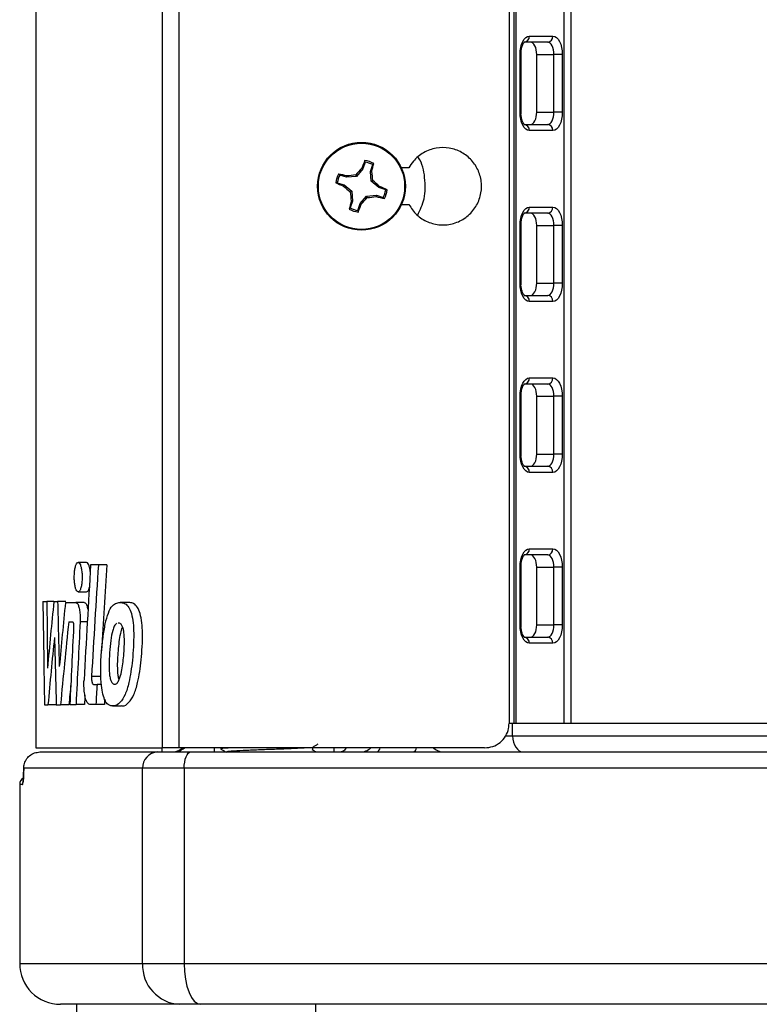
# Model space of a CAD drawing. Extents: x 0 to 16.5, y 0 to 11.7.
# Drawn here: x 3.6 to 4, y 7.4 to 7.8 of the extents above; entities that cross this region are included whole.
import ezdxf

# ---------------------------------------------------------------- set-up
doc = ezdxf.new("R2010")
doc.units = 0
doc.linetypes.add('SLD-SOLID', pattern=[0])
doc.layers.get('0').update_dxf_attribs({"linetype": 'CONTINUOUS'})

msp = doc.modelspace()

# ---------------------------------------------------------------- linework, layer by layer
at = {"color": 7, "linetype": 'SLD-SOLID'}
for p, q in [((3.853389088953829, 7.95970192837434), (3.853389088953829, 7.487654684279827)), ((3.854406548040898, 7.95970192837434), (3.854406548040898, 7.487654684279827)), ((3.877544901554264, 7.95970192837434), (3.877544901554264, 7.487654684279828)), ((3.880936431844498, 7.95970192837434), (3.880936431844498, 7.487654684279828)), ((3.622257171399333, 7.958127125224714), (3.622257171399333, 7.475843660657785)), ((3.683301570808559, 7.95812712522471), (3.683301570808559, 7.475843660657782)), ((3.69129260552125, 7.95812712522471), (3.69129260552125, 7.47584366065778)), ((3.851129849346199, 7.946316101602662), (3.851129849346199, 7.487654684279827)), ((3.869817772204508, 7.817182243334962), (3.858387909426515, 7.817182243334944)), ((3.860931557144236, 7.820134999240456), (3.872361419922229, 7.820134999240457)), ((3.856432933629102, 7.783323975618416), (3.856432933629102, 7.811276731523929)), ((3.856841819170475, 7.811276731523929), (3.856432933629102, 7.811276731523929)), ((3.856842041816892, 7.783323975618425), (3.856842041816892, 7.811276731523938)), ((3.85690467643258, 7.782459453893236), (3.85690467643258, 7.812550497375788)), ((3.864514122506487, 7.811276731523924), (3.87281685454793, 7.811276731523938)), ((3.864514122506487, 7.783323975618413), (3.864514122506487, 7.811276731523924)), ((3.876860043437364, 7.811276731523933), (3.87281685454793, 7.811276731523938)), ((3.87281685454793, 7.783323975618426), (3.87281685454793, 7.811276731523938)), ((3.876860043437364, 7.811276731523933), (3.876860043437364, 7.783323975618422)), ((3.856842041816892, 7.783323975618416), (3.856432933629102, 7.783323975618416)), ((3.864514122506487, 7.783323975618413), (3.87281685454793, 7.783323975618426)), ((3.876860043437364, 7.783323975618422), (3.87281685454793, 7.783323975618426)), ((3.858387909426515, 7.777418463807384), (3.869817772204508, 7.777418463807402)), ((3.872361419922229, 7.774465707901874), (3.860931557144236, 7.774465707901873)), ((3.781458582571836, 7.759190809584696), (3.780392588022354, 7.755880234042912)), ((3.781458582571836, 7.759190809584696), (3.781406491649062, 7.759960716694945)), ((3.780392588022354, 7.755880234042912), (3.777303227293911, 7.752243615648446)), ((3.780392588022354, 7.755880234042912), (3.77984801107776, 7.756183321633928)), ((3.784096928442264, 7.754687448484272), (3.785162922991745, 7.757998024026048)), ((3.784483898048967, 7.749931463036345), (3.784096928442264, 7.754687448484272)), ((3.784096928442264, 7.754687448484272), (3.784716038534996, 7.754615832636727)), ((3.802637879543723, 7.756355471681433), (3.799053117161639, 7.756355471681402)), ((3.768043880745559, 7.749218300171312), (3.767273973635326, 7.749166209248515)), ((3.768043880745559, 7.749218300171312), (3.771354456287337, 7.748152305621836)), ((3.772547241845985, 7.751856646041747), (3.769236666304208, 7.752922640591226)), ((3.772547241845985, 7.751856646041747), (3.772618857693577, 7.75247575613442)), ((3.777303227293911, 7.752243615648446), (3.772547241845985, 7.751856646041747)), ((3.777303227293911, 7.752243615648446), (3.776932072850467, 7.752967306814998)), ((3.784483898048967, 7.749931463036345), (3.785207589215585, 7.750302617479854)), ((3.788120516443431, 7.746842102307897), (3.784483898048967, 7.749931463036345)), ((3.771354456287337, 7.748152305621836), (3.771051368696374, 7.747607728677175)), ((3.771354456287337, 7.748152305621836), (3.774991074681806, 7.745062944893402)), ((3.774991074681806, 7.745062944893402), (3.774267383515324, 7.744691790449878)), ((3.774991074681806, 7.745062944893402), (3.775378044288508, 7.740306959445472)), ((3.788120516443431, 7.746842102307897), (3.788423604034506, 7.74738667925254)), ((3.791431091985209, 7.745776107758426), (3.788120516443431, 7.746842102307897)), ((3.791431091985209, 7.745776107758426), (3.792200999095492, 7.745828198681211)), ((3.775378044288508, 7.740306959445472), (3.774312049739023, 7.736996383903688)), ((3.775378044288508, 7.740306959445472), (3.774758934195884, 7.740378575293)), ((3.779082384708417, 7.739114173886824), (3.782171745436859, 7.742750792281291)), ((3.782171745436859, 7.742750792281291), (3.786927730884784, 7.743137761887986)), ((3.782171745436859, 7.742750792281291), (3.78254289988044, 7.742027101114735)), ((3.786927730884784, 7.743137761887986), (3.786856115037303, 7.742518651795301)), ((3.786927730884784, 7.743137761887986), (3.79023830642656, 7.742071767338505)), ((3.778016390158934, 7.73580359834505), (3.779082384708417, 7.739114173886824)), ((3.778016390158934, 7.73580359834505), (3.778068481081756, 7.735033691234779)), ((3.779082384708417, 7.739114173886824), (3.779626961653123, 7.738811086295797)), ((3.799053117161639, 7.738638936248332), (3.802637879543723, 7.738638936248363)), ((3.860931557144236, 7.737457833886126), (3.872361419922229, 7.737457833886126)), ((3.869817772204508, 7.73450507798063), (3.858387909426515, 7.734505077980613)), ((3.856432933629102, 7.70064681026407), (3.856432933629102, 7.728599566169581)), ((3.856841819170475, 7.728599566169589), (3.856432933629102, 7.728599566169581)), ((3.856842041816892, 7.700646810264086), (3.856842041816892, 7.728599566169598)), ((3.85690467643258, 7.699782288538903), (3.85690467643258, 7.729873332021455)), ((3.864514122506487, 7.728599566169598), (3.87281685454793, 7.728599566169589)), ((3.864514122506487, 7.700646810264087), (3.864514122506487, 7.728599566169598)), ((3.876860043437364, 7.728599566169589), (3.87281685454793, 7.728599566169589)), ((3.87281685454793, 7.700646810264079), (3.87281685454793, 7.728599566169589)), ((3.876860043437364, 7.728599566169589), (3.876860043437364, 7.700646810264079)), ((3.856842041816892, 7.700646810264077), (3.856432933629102, 7.70064681026407)), ((3.864514122506487, 7.700646810264087), (3.87281685454793, 7.700646810264079)), ((3.876860043437364, 7.700646810264079), (3.87281685454793, 7.700646810264079)), ((3.858387909426515, 7.694741298453056), (3.869817772204508, 7.694741298453063)), ((3.872361419922229, 7.691788542547544), (3.860931557144236, 7.691788542547544)), ((3.860931557144236, 7.654780668531795), (3.872361419922229, 7.654780668531796)), ((3.869817772204508, 7.651827912626291), (3.858387909426515, 7.651827912626285)), ((3.856432933629102, 7.617969644909725), (3.856432933629102, 7.645922400815251)), ((3.856842041816892, 7.645922400815258), (3.856432933629102, 7.645922400815251)), ((3.856842041816892, 7.617969644909749), (3.856842041816892, 7.645922400815267)), ((3.85690467643258, 7.617105123184568), (3.85690467643258, 7.64719616666712)), ((3.864514122506487, 7.645922400815269), (3.87281685454793, 7.64592240081526)), ((3.864514122506487, 7.617969644909749), (3.864514122506487, 7.645922400815269)), ((3.876860043437364, 7.64592240081526), (3.87281685454793, 7.64592240081526)), ((3.87281685454793, 7.617969644909738), (3.87281685454793, 7.64592240081526)), ((3.876860043437364, 7.64592240081526), (3.876860043437364, 7.617969644909738)), ((3.856842041816892, 7.617969644909738), (3.856432933629102, 7.617969644909725)), ((3.864514122506487, 7.617969644909749), (3.87281685454793, 7.617969644909738)), ((3.876860043437364, 7.617969644909738), (3.87281685454793, 7.617969644909738)), ((3.858387909426515, 7.612064133098725), (3.869817772204508, 7.612064133098725)), ((3.872361419922229, 7.609111377193214), (3.860931557144236, 7.609111377193214)), ((3.869817772204508, 7.569150747271954), (3.858387909426515, 7.569150747271954)), ((3.860931557144236, 7.572103503177466), (3.872361419922229, 7.572103503177466)), ((3.646715147160938, 7.565516901381972), (3.642639024639776, 7.565516901381972)), ((3.652426752380485, 7.564448113975144), (3.648688594217016, 7.564448113975144)), ((3.656561695573493, 7.564448113975144), (3.652426752380485, 7.564448113975144)), ((3.85690467643258, 7.534427957830232), (3.85690467643258, 7.564519001312785)), ((3.856432933629102, 7.535292479555406), (3.856432933629102, 7.563245235460906)), ((3.856841819170475, 7.563245235460919), (3.856432933629102, 7.563245235460906)), ((3.856842041816892, 7.535292479555419), (3.856842041816892, 7.56324523546093)), ((3.864514122506487, 7.56324523546093), (3.87281685454793, 7.563245235460919)), ((3.864514122506487, 7.535292479555419), (3.864514122506487, 7.56324523546093)), ((3.876860043437364, 7.563245235460919), (3.87281685454793, 7.563245235460919)), ((3.87281685454793, 7.535292479555407), (3.87281685454793, 7.563245235460919)), ((3.876860043437364, 7.563245235460919), (3.876860043437364, 7.535292479555407)), ((3.642639295105986, 7.551289929804452), (3.646715414856565, 7.551289929804452)), ((3.62557896958879, 7.546599955494799), (3.627515593960285, 7.546599955494787)), ((3.630916776982615, 7.546599955494787), (3.627515593960285, 7.546599955494787)), ((3.630916776982581, 7.546599955494799), (3.632697074755298, 7.546599955494787)), ((3.636715153317918, 7.546599955494787), (3.632697074755298, 7.546599955494787)), ((3.636510779213078, 7.546153042325675), (3.641553811992107, 7.546153042325686)), ((3.645623521542941, 7.546153042325686), (3.641553811992107, 7.546153042325686)), ((3.667104116551531, 7.546173419891194), (3.662903960490275, 7.546173419891194)), ((3.667589021983898, 7.546153042325673), (3.667104116551531, 7.546095585735397)), ((3.638098532881529, 7.536780963407495), (3.639964127076257, 7.536780963407484)), ((3.647089543805691, 7.53684495252238), (3.643621245153917, 7.53684495252238)), ((3.662499940598191, 7.536234117016333), (3.662003806019213, 7.536182681656102)), ((3.856842041816892, 7.535292479555406), (3.856432933629102, 7.535292479555406)), ((3.864514122506487, 7.535292479555419), (3.87281685454793, 7.535292479555407)), ((3.876860043437364, 7.535292479555407), (3.87281685454793, 7.535292479555407)), ((3.858387909426515, 7.529386967744395), (3.869817772204508, 7.529386967744395)), ((3.872361419922229, 7.526434211838883), (3.860931557144236, 7.526434211838883)), ((3.653246961992922, 7.510324236684953), (3.64913200649685, 7.510324236684953)), ((3.650076638465466, 7.50657071182744), (3.651818305280639, 7.506570711827451)), ((3.653908383118681, 7.506570711827451), (3.651818305280639, 7.506570711827451)), ((3.626374466322441, 7.496652524524003), (3.628043689600024, 7.496652524524015)), ((3.63203516389766, 7.496652524524015), (3.628043689600024, 7.496652524524015)), ((3.632056144134319, 7.496652524524003), (3.634123040374127, 7.496652524524015)), ((3.638149342787239, 7.496652524524015), (3.634123040374127, 7.496652524524015)), ((3.638646507566229, 7.496833566855318), (3.641640355982735, 7.49683356685533)), ((3.645710576614349, 7.49683356685533), (3.641640355982735, 7.49683356685533)), ((3.651218170608291, 7.496833566855329), (3.648311374270731, 7.496833566855318)), ((3.655345759317607, 7.496833566855329), (3.651218170608291, 7.496833566855329)), ((3.659328020846571, 7.496115809696455), (3.663505566580779, 7.496115809696455)), ((3.853389088953829, 7.487654684279827), (3.851129849346199, 7.487654684279827)), ((3.852804466347092, 7.481717676405814), (3.852804466347092, 7.487654684279827)), ((3.854406548040898, 7.487654684279827), (3.853389088953829, 7.487654684279827)), ((3.877544901554264, 7.487654684279828), (3.854406548040898, 7.487654684279827)), ((3.880936431844498, 7.487654684279828), (3.877544901554264, 7.487654684279828)), ((4.071122956888356, 7.487654684279828), (3.880936431844498, 7.487654684279828)), ((3.849498292027393, 7.481717676405814), (3.852804466347092, 7.481717676405814)), ((3.852804466347092, 7.481717676405814), (4.099254922383119, 7.481717676405814)), ((3.622257171399357, 7.475843660657785), (3.683301570808559, 7.475843660657782)), ((3.624147462849239, 7.473843660657784), (3.681031515838739, 7.473843660657781)), ((3.681031515838739, 7.473843660657781), (3.697134619745295, 7.473843660657781)), ((3.683088109652593, 7.475843660657789), (3.683088109652593, 7.473843660657796)), ((3.69129260552125, 7.47584366065778), (3.683301570808559, 7.475843660657782)), ((3.839318825724116, 7.475843660657793), (3.69129260552125, 7.47584366065778)), ((3.697134619745295, 7.473843660657781), (4.254924768987395, 7.473843660657781)), ((3.708482267023085, 7.475843660657783), (3.708482267023168, 7.473843660657783)), ((3.711601597622831, 7.475843660657745), (3.711601597622831, 7.475340784336838)), ((3.766322587042379, 7.475843660657783), (3.766322587042462, 7.473843660657783)), ((3.673827448413536, 7.465969644909751), (3.616312562437279, 7.465969644909753)), ((3.693956328296736, 7.465969644909749), (3.673827448413536, 7.465969644909751)), ((3.673827448413536, 7.371481455933372), (3.673827448413536, 7.465969644909751)), ((4.258103060436182, 7.465969644909749), (3.693956328296736, 7.465969644909749)), ((3.693956328296736, 7.465969644909749), (3.693956328296736, 7.371481455933372)), ((3.614369534762192, 7.458095629161722), (3.614369534762192, 7.371481455933377)), ((3.615766178499779, 7.458095629161722), (3.614369534762192, 7.458095629161722)), ((3.614369534762193, 7.371481455933377), (3.673827448413536, 7.371481455933372)), ((3.673827448413536, 7.371481455933372), (3.693956328296736, 7.371481455933372)), ((3.693956328296736, 7.371481455933372), (4.258103060436182, 7.371481455933372)), ((3.691837616976535, 7.351796416563293), (3.634054574132271, 7.351796416563298)), ((3.641777725857769, 7.351796416563298), (3.641777725857769, 7.324237361445187)), ((3.701902056918135, 7.351796416563293), (3.691837616976535, 7.351796416563293)), ((4.250157331814217, 7.351796416563293), (3.701902056918135, 7.351796416563293)), ((3.757680315538772, 7.324237361445184), (3.757680315538772, 7.351796416563293))]:
    msp.add_line(p, q, dxfattribs=at)
at = {"color": 7, "linetype": 'SLD-SOLID', "flags": 128}
for points in [[(3.856432933629102, 7.811276731523929), (3.856519373418517, 7.813004893825251), (3.856775370954131, 7.814666643818499), (3.857191088394214, 7.81619812138335), (3.857750549950681, 7.817540472695851), (3.858432255829667, 7.818642111947861), (3.859210008456547, 7.819460703760732), (3.86005391923404, 7.819964790110169), (3.860931557144236, 7.820134999240456)], [(3.864514122506487, 7.811276731523924), (3.864456495980212, 7.812428839724809), (3.864285830956471, 7.813536673053644), (3.864008685996416, 7.814557658096882), (3.863635711625438, 7.815452558971886), (3.863181241039446, 7.816186985139896), (3.862662739288191, 7.816732713015146), (3.862100132103194, 7.817068770581438), (3.861515040163062, 7.817182243334962)], [(3.87281685454793, 7.811276731523938), (3.872759228021653, 7.81242883972482), (3.872588562997912, 7.813536673053651), (3.872311418037857, 7.814557658096887), (3.871938443666879, 7.815452558971888), (3.871483973080889, 7.816186985139896), (3.870965471329636, 7.816732713015144), (3.87040286414464, 7.817068770581436), (3.869817772204508, 7.817182243334962)], [(3.872361419922229, 7.820134999240457), (3.873239057832425, 7.819964790110172), (3.874082968609918, 7.819460703760735), (3.874860721236798, 7.818642111947864), (3.875542427115785, 7.817540472695854), (3.876101888672252, 7.816198121383354), (3.876517606112335, 7.814666643818503), (3.876773603647949, 7.813004893825257), (3.876860043437364, 7.811276731523933)], [(3.860931557144236, 7.774465707901873), (3.860053919234038, 7.77463591703216), (3.859210008456544, 7.775140003381597), (3.858432255829664, 7.77595859519447), (3.857750549950677, 7.777060234446483), (3.85719108839421, 7.778402585758987), (3.856775370954127, 7.779934063323841), (3.856519373418514, 7.781595813317091), (3.856432933629102, 7.783323975618416)], [(3.861515040163062, 7.777418463807402), (3.862100132103193, 7.777531936560926), (3.862662739288188, 7.777867994127216), (3.863181241039442, 7.778413722002463), (3.863635711625432, 7.779148148170468), (3.86400868599641, 7.780043049045467), (3.864285830956466, 7.781064034088701), (3.864456495980209, 7.782171867417532), (3.864514122506487, 7.783323975618413)], [(3.869817772204508, 7.777418463807402), (3.870402864144639, 7.777531936560926), (3.870965471329634, 7.777867994127218), (3.871483973080888, 7.778413722002466), (3.871938443666879, 7.779148148170473), (3.872311418037857, 7.780043049045476), (3.872588562997913, 7.781064034088711), (3.872759228021655, 7.782171867417543), (3.87281685454793, 7.783323975618426)], [(3.876860043437364, 7.783323975618422), (3.87677360364795, 7.781595813317096), (3.876517606112338, 7.779934063323846), (3.876101888672255, 7.778402585758991), (3.875542427115788, 7.777060234446487), (3.874860721236802, 7.775958595194473), (3.87408296860992, 7.775140003381599), (3.873239057832427, 7.774635917032162), (3.872361419922229, 7.774465707901874)], [(3.856432933629102, 7.728599566169581), (3.856519373418516, 7.730327728470907), (3.856775370954128, 7.731989478464158), (3.85719108839421, 7.733520956029012), (3.857750549950677, 7.734863307341516), (3.858432255829663, 7.73596494659353), (3.859210008456544, 7.736783538406404), (3.860053919234037, 7.737287624755842), (3.860931557144236, 7.737457833886126)], [(3.872361419922229, 7.737457833886126), (3.873239057832426, 7.737287624755841), (3.874082968609919, 7.736783538406404), (3.8748607212368, 7.735964946593531), (3.875542427115787, 7.734863307341519), (3.876101888672254, 7.733520956029016), (3.876517606112337, 7.731989478464163), (3.87677360364795, 7.730327728470914), (3.876860043437364, 7.728599566169589)], [(3.864514122506487, 7.728599566169598), (3.86445649598021, 7.729751674370481), (3.864285830956467, 7.730859507699311), (3.864008685996412, 7.731880492742547), (3.863635711625434, 7.732775393617547), (3.863181241039443, 7.733509819785553), (3.862662739288189, 7.734055547660801), (3.862100132103194, 7.734391605227092), (3.861515040163062, 7.73450507798063)], [(3.87281685454793, 7.728599566169589), (3.872759228021654, 7.729751674370474), (3.872588562997913, 7.730859507699309), (3.872311418037857, 7.731880492742546), (3.871938443666879, 7.732775393617548), (3.871483973080888, 7.733509819785557), (3.870965471329634, 7.734055547660806), (3.870402864144638, 7.734391605227097), (3.869817772204508, 7.73450507798063)], [(3.860931557144236, 7.691788542547544), (3.86005391923404, 7.691958751677831), (3.859210008456547, 7.692462838027266), (3.858432255829667, 7.693281429840138), (3.857750549950681, 7.694383069092148), (3.857191088394213, 7.695725420404649), (3.85677537095413, 7.6972568979695), (3.856519373418517, 7.698918647962747), (3.856432933629102, 7.70064681026407)], [(3.861515040163062, 7.694741298453055), (3.862100132103194, 7.69485477120658), (3.86266273928819, 7.695190828772872), (3.863181241039444, 7.695736556648122), (3.863635711625435, 7.69647098281613), (3.864008685996413, 7.697365883691134), (3.864285830956468, 7.69838686873437), (3.86445649598021, 7.699494702063204), (3.864514122506487, 7.700646810264087)], [(3.869817772204508, 7.694741298453063), (3.870402864144639, 7.694854771206587), (3.870965471329634, 7.695190828772877), (3.871483973080887, 7.695736556648124), (3.871938443666878, 7.696470982816131), (3.872311418037856, 7.697365883691131), (3.872588562997912, 7.698386868734365), (3.872759228021654, 7.699494702063197), (3.87281685454793, 7.700646810264079)], [(3.876860043437364, 7.700646810264079), (3.876773603647949, 7.698918647962754), (3.876517606112336, 7.697256897969506), (3.876101888672253, 7.695725420404655), (3.875542427115786, 7.694383069092153), (3.8748607212368, 7.693281429840142), (3.874082968609919, 7.69246283802727), (3.873239057832425, 7.691958751677833), (3.872361419922229, 7.691788542547544)], [(3.856432933629102, 7.645922400815251), (3.856519373418516, 7.647650563116575), (3.856775370954128, 7.649312313109826), (3.857191088394211, 7.65084379067468), (3.857750549950678, 7.652186141987184), (3.858432255829664, 7.653287781239197), (3.859210008456545, 7.654106373052072), (3.860053919234038, 7.654610459401509), (3.860931557144236, 7.654780668531795)], [(3.872361419922229, 7.654780668531796), (3.873239057832426, 7.65461045940151), (3.874082968609919, 7.654106373052072), (3.8748607212368, 7.6532877812392), (3.875542427115787, 7.652186141987189), (3.876101888672254, 7.650843790674686), (3.876517606112337, 7.649312313109832), (3.87677360364795, 7.647650563116584), (3.876860043437364, 7.64592240081526)], [(3.864514122506487, 7.645922400815269), (3.86445649598021, 7.64707450901615), (3.864285830956467, 7.648182342344981), (3.864008685996411, 7.649203327388215), (3.863635711625433, 7.650098228263216), (3.863181241039442, 7.650832654431223), (3.862662739288188, 7.65137838230647), (3.862100132103192, 7.65171443987276), (3.861515040163062, 7.651827912626282)], [(3.87281685454793, 7.64592240081526), (3.872759228021654, 7.647074509016143), (3.872588562997913, 7.648182342344977), (3.872311418037857, 7.649203327388213), (3.87193844366688, 7.650098228263216), (3.871483973080889, 7.650832654431225), (3.870965471329635, 7.651378382306475), (3.870402864144639, 7.651714439872766), (3.869817772204508, 7.651827912626291)], [(3.860931557144236, 7.609111377193214), (3.86005391923404, 7.609281586323499), (3.859210008456548, 7.609785672672934), (3.858432255829669, 7.610604264485804), (3.857750549950683, 7.611705903737812), (3.857191088394215, 7.613048255050311), (3.856775370954132, 7.61457973261516), (3.856519373418517, 7.616241482608404), (3.856432933629102, 7.617969644909725)], [(3.861515040163062, 7.612064133098714), (3.862100132103194, 7.612177605852239), (3.86266273928819, 7.612513663418531), (3.863181241039445, 7.61305939129378), (3.863635711625436, 7.61379381746179), (3.864008685996414, 7.614688718336794), (3.864285830956469, 7.615709703380031), (3.86445649598021, 7.616817536708865), (3.864514122506487, 7.617969644909749)], [(3.869817772204508, 7.612064133098725), (3.870402864144639, 7.612177605852249), (3.870965471329634, 7.61251366341854), (3.871483973080887, 7.613059391293786), (3.871938443666878, 7.613793817461792), (3.872311418037856, 7.614688718336793), (3.872588562997912, 7.615709703380026), (3.872759228021654, 7.616817536708856), (3.87281685454793, 7.617969644909738)], [(3.876860043437364, 7.617969644909738), (3.876773603647948, 7.616241482608415), (3.876517606112335, 7.614579732615169), (3.876101888672252, 7.613048255050318), (3.875542427115784, 7.611705903737817), (3.874860721236798, 7.610604264485807), (3.874082968609918, 7.609785672672936), (3.873239057832425, 7.6092815863235), (3.872361419922229, 7.609111377193214)], [(3.856432933629102, 7.563245235460906), (3.856519373418515, 7.564973397762234), (3.856775370954127, 7.566635147755487), (3.857191088394209, 7.568166625320345), (3.857750549950676, 7.56950897663285), (3.858432255829663, 7.570610615884865), (3.859210008456544, 7.571429207697741), (3.860053919234039, 7.571933294047178), (3.860931557144236, 7.572103503177466)], [(3.864514122506487, 7.56324523546093), (3.86445649598021, 7.564397343661811), (3.864285830956467, 7.565505176990643), (3.864008685996411, 7.566526162033876), (3.863635711625433, 7.567421062908875), (3.863181241039442, 7.568155489076882), (3.862662739288188, 7.568701216952129), (3.862100132103193, 7.569037274518419), (3.861515040163062, 7.569150747271943)], [(3.87281685454793, 7.563245235460919), (3.872759228021654, 7.564397343661803), (3.872588562997913, 7.565505176990636), (3.872311418037859, 7.566526162033873), (3.871938443666881, 7.567421062908877), (3.871483973080891, 7.568155489076886), (3.870965471329637, 7.568701216952135), (3.870402864144642, 7.569037274518428), (3.869817772204508, 7.569150747271954)], [(3.872361419922229, 7.572103503177466), (3.873239057832427, 7.571933294047179), (3.874082968609921, 7.571429207697742), (3.874860721236802, 7.570610615884868), (3.875542427115788, 7.569508976632854), (3.876101888672256, 7.56816662532035), (3.876517606112338, 7.566635147755495), (3.87677360364795, 7.564973397762245), (3.876860043437364, 7.563245235460919)], [(3.860931557144236, 7.526434211838883), (3.86005391923404, 7.526604420969169), (3.859210008456547, 7.527108507318605), (3.858432255829667, 7.527927099131476), (3.857750549950681, 7.529028738383485), (3.857191088394213, 7.530371089695986), (3.85677537095413, 7.531902567260837), (3.856519373418517, 7.533564317254084), (3.856432933629102, 7.535292479555406)], [(3.861515040163062, 7.529386967744383), (3.862100132103194, 7.529500440497907), (3.862662739288191, 7.529836498064198), (3.863181241039445, 7.530382225939448), (3.863635711625437, 7.531116652107458), (3.864008685996415, 7.532011552982461), (3.864285830956469, 7.533032538025699), (3.864456495980211, 7.534140371354534), (3.864514122506487, 7.535292479555419)], [(3.869817772204508, 7.529386967744395), (3.870402864144638, 7.529500440497919), (3.870965471329634, 7.529836498064209), (3.871483973080887, 7.530382225939457), (3.871938443666877, 7.531116652107463), (3.872311418037856, 7.532011552982462), (3.872588562997911, 7.533032538025696), (3.872759228021654, 7.534140371354526), (3.87281685454793, 7.535292479555407)], [(3.876860043437364, 7.535292479555407), (3.876773603647949, 7.533564317254084), (3.876517606112335, 7.531902567260838), (3.876101888672252, 7.530371089695986), (3.875542427115785, 7.529028738383485), (3.874860721236798, 7.527927099131476), (3.874082968609919, 7.527108507318603), (3.873239057832426, 7.526604420969168), (3.872361419922229, 7.526434211838883)], [(3.693956328296736, 7.465969644909749), (3.694017398275717, 7.467505789177594), (3.694198261327616, 7.468982900282703), (3.694491966986777, 7.470344213673684), (3.694887228309431, 7.471537414840353), (3.695368855624615, 7.47251664973103), (3.695918340264704, 7.473244286898028), (3.696514565843135, 7.473692363653083), (3.697134619745295, 7.473843660657781)], [(3.615766178499779, 7.458095629161722), (3.615841675812732, 7.458863701295643), (3.615985769042621, 7.459393361277073)], [(3.693956328296736, 7.371481455933372), (3.694109003244188, 7.367641095263763), (3.694561160873935, 7.363948317500987), (3.695295425021839, 7.360545034023536), (3.696283578328476, 7.357562031106864), (3.697487646616433, 7.355113943880172), (3.698861358216656, 7.353294850962676), (3.700351922162733, 7.35217465907504), (3.701902056918135, 7.351796416563293)]]:
    msp.add_lwpolyline(points, dxfattribs=at)
at = {"color": 7, "linetype": 'SLD-SOLID'}
for centre, radius in [((3.779737486365265, 7.747497203964866), 0.02125000000000015), ((3.779737486365286, 7.747497203964869), 0.0208558214155879)]:
    msp.add_circle(centre, radius, dxfattribs=at)
for centre, radius, start, end in [((3.858166905579367, 7.819944615765012), 0.00277119904425109, 274.5742108813321, 3.939366481054893), ((3.869596768357362, 7.819944615765026), 0.002771199044247516, 274.574210881283, 3.939366480783877), ((3.858166905579357, 7.774656091377307), 0.002771199044260667, 356.060633519179, 85.42578911849266), ((3.869596768357348, 7.774656091377322), 0.002771199044263499, 356.0606335188891, 85.42578911845128), ((3.880315857822563, 7.716942416928741), 0.1078593381753232, 156.4945033143833, 158.6652920546179), ((3.77973748636541, 7.747497203964866), 0.01257476553299381, 61.93039876226673, 82.37282206362883), ((3.779737486365386, 7.747497203964869), 0.01181958478728913, 62.67605302165904, 81.62716780423985), ((3.878950622906158, 7.663397736185417), 0.1357589501220196, 136.8855160992721, 138.7177287971901), ((3.680227566039144, 7.781370195654094), 0.1078593381445548, 345.6379287717974, 347.8087175126557), ((3.650093212088519, 7.737089077595864), 0.1357589501384739, 5.585492029098689, 7.417704726799673), ((3.77973748636541, 7.747497203964866), 0.01257476553299519, 151.9303987623182, 172.3728220636441), ((3.81029227338957, 7.848075575391294), 0.10785933814238, 246.4945033137015, 248.6652920546219), ((3.779737486365386, 7.747497203964869), 0.01181958478728753, 152.6760530216666, 171.6271678042779), ((3.745864494666839, 7.647987283600499), 0.107859338183759, 75.63792877199035, 77.80871751207819), ((3.790145612737536, 7.617852929657359), 0.1357589501692021, 95.58549202913565, 97.41770472642902), ((3.695638018604515, 7.648284067445559), 0.1357589500937281, 46.88551609879991, 48.71772879710363), ((3.863836954182897, 7.846710340548), 0.1357589501789712, 226.8855160997995, 228.7177287969565), ((3.909381760649608, 7.757905330333766), 0.1357589501456483, 185.5854920287597, 187.4177047263651), ((3.749182699333874, 7.646918832521423), 0.1078593381609187, 66.49450331371172, 68.66529205422641), ((3.779737486365386, 7.747497203964869), 0.01181958478728666, 332.6760530216299, 351.6271678042722), ((3.77973748636541, 7.747497203964866), 0.01257476553299472, 331.9303987622469, 352.3728220636117), ((3.879247406701914, 7.713624212271609), 0.1078593381554138, 165.6379287710669, 167.8087175117155), ((3.680524349814892, 7.831596671753749), 0.1357589501356501, 316.8855160992003, 318.7177287969441), ((3.76932936000183, 7.877141478200563), 0.1357589500969078, 275.5854920285335, 277.4177047267902), ((3.81361047805993, 7.84700712430983), 0.107859338163953, 255.6379287715512, 257.8087175120046), ((3.77973748636541, 7.747497203964866), 0.01257476553300269, 241.9303987622777, 262.372822063623), ((3.779737486365386, 7.747497203964869), 0.01181958478729177, 242.6760530216523, 261.6271678042308), ((3.679159114946509, 7.778051990986939), 0.1078593381346419, 336.4945033131206, 338.6652920541877), ((3.858166905579361, 7.737267450410688), 0.002771199044256841, 274.5742108814408, 3.939366480918452), ((3.869596768357355, 7.737267450410702), 0.002771199044254178, 274.5742108814177, 3.939366480645544), ((3.85816690557936, 7.691978926022982), 0.002771199044257369, 356.0606335190653, 85.42578911854024), ((3.869596768357354, 7.691978926022988), 0.002771199044257727, 356.0606335189541, 85.42578911856148), ((3.858166905579366, 7.654590285056353), 0.00277119904425135, 274.5742108813398, 3.939366480999302), ((3.869596768357358, 7.654590285056361), 0.002771199044252061, 274.5742108813566, 3.939366480869801), ((3.858166905579365, 7.609301760668655), 0.002771199044252981, 356.0606335190217, 85.42578911863654), ((3.869596768357357, 7.609301760668655), 0.002771199044253061, 356.0606335190224, 85.42578911862738), ((3.858166905579369, 7.571913119702022), 0.002771199044250042, 274.5742108812954, 3.939366481057416), ((3.86959676835736, 7.571913119702022), 0.00277119904425109, 274.5742108813321, 3.939366481054893), ((3.858166905579357, 7.526624595314317), 0.002771199044260737, 356.0606335191803, 85.42578911847434), ((3.869596768357349, 7.526624595314317), 0.002771199044260737, 356.0606335191803, 85.42578911847434), ((3.681382065602401, 7.466290368694689), 0.007561422129237434, 92.65720168822726, 182.4309757474397), ((3.687842494735987, 7.481714089458139), 0.007870428802405693, 270.0013075991458, 311.7648952941054), ((3.68880285894076, 7.481714089458137), 0.00787042880240355, 270.0013075991297, 311.7648952940976), ((3.768726010247588, 7.478395229710819), 0.004558269181340164, 273.1069367877583, 325.9603083390045), ((3.779071069825839, 7.481717676405824), 0.007874015748031789, 270.0000000000008, 311.7549365980532), ((3.786230774687542, 7.476271885354537), 0.002571448674662607, 289.212914102352, 350.4138426960811), ((3.803833283312242, 7.476271885354527), 0.002571448674635514, 289.2129141020598, 350.4138426962002), ((3.819455515074826, 7.480838608940863), 0.006995110122425529, 225.5664490287009, 269.6102525849174), ((3.618306542636208, 7.458095629161722), 0.003937007874015849, 123.4397405820967, 180), ((3.634054574132271, 7.371481455933377), 0.01968503937007871, 180, 270.0000000000008), ((3.692713991385704, 7.37067964647103), 0.01890355532309906, 177.5690242525698, 267.3427983117353)]:
    msp.add_arc(centre, radius, start, end, dxfattribs=at)
for centre, major_axis, ratio, start_param, end_param in [((4.334855596596182, 6.508025258127298), (1.172484331846135e-11, 3.667596161279161), 0.1953692286614665, 1.27861445715497, 1.294489046017523), ((4.334855596596182, 6.446385067905861), (1.172484331846135e-11, 3.667596161279161), 0.1953692286614665, 1.261016441412133, 1.276473680467701), ((4.334855596596182, 6.446385067905861), (1.166089447224294e-11, 3.647444534019384), 0.1953692286614666, 1.259247515271927, 1.271227946895962), ((4.334855596596182, 8.487634294158433), (-1.140953997946781e-11, 6.627952755905556), 0.1081081081081073, 1.713257354759512, 1.72087458856504), ((4.334855596596182, 9.478619296208436), (-1.13162812453993e-11, 12.09837691785084), 0.05922574886996915, 1.731175414498292, 1.73386979154192), ((4.334855596596182, 7.299762006282019), (1.596589527252945e-11, 1.322226985557488), 0.5419156021602111, 1.383011126626086, 1.407722862054363), ((4.334855596596182, 8.647605464085675), (-1.146993611200742e-11, 5.523953429683617), 0.1297142421984366, 1.771454937732947, 1.777264002336908), ((4.334855596596182, 7.179001813848022), (1.393818394035407e-11, 1.639831087828434), 0.4369568539036219, 1.344986441301748, 1.364328651256331), ((4.334855596596182, 7.154156518794074), (1.393818394035407e-11, 1.639831087828433), 0.4369568539036224, 1.33529385181843, 1.360386669830176), ((4.334855596596182, 6.517936805446977), (1.167776986221725e-11, 3.868453158643996), 0.1852253093642299, 1.304262716160572, 1.314968848823373), ((4.334855596596182, 6.618754316696657), (1.171329699900525e-11, 3.712871628044673), 0.1929868589203601, 1.321600706583599, 1.332038380288766), ((4.334855596596182, 7.278172039697898), (1.588240650107764e-11, 1.330708661417328), 0.5384615384615369, 1.380983428482157, 1.405866044672974), ((4.334855596596182, 8.522614208584715), (-1.148947603724082e-11, 5.264977747346826), 0.1360946745562122, 1.760609225113746, 1.766916484213733), ((4.334855596596182, 7.154156518794074), (1.386180059625986e-11, 1.630821026906298), 0.4369568539036226, 1.352826355681751, 1.359206571952118), ((4.334855596596182, 6.398284497470818), (1.172484331846135e-11, 3.667596161279143), 0.1953692286614675, 1.263814153892658, 1.266598045699349), ((4.334855596596182, 6.517936805446977), (1.161382101599884e-11, 3.84719792150859), 0.1852253093642299, 1.312321587805038, 1.313523499599887), ((4.334855596596182, 6.398284497470818), (1.166089447224294e-11, 3.647444534019368), 0.1953692286614674, 1.264133427849371, 1.26486308466068), ((3.858080092993717, 7.481717676405814), (-4.440892098500626e-16, 0.007874015748031482), 0.6700045841214267, 1.570796326794859, 3.141592653589709)]:
    msp.add_ellipse(centre, major_axis=major_axis, ratio=ratio, start_param=start_param, end_param=end_param, dxfattribs=at)
for points, knots in [([(3.856842041816892, 7.81127673152392), (3.856855748845139, 7.81175013665218), (3.856892043646554, 7.813003664755292), (3.857250349672855, 7.814810922061119), (3.857825967177849, 7.81629304649766), (3.858440168357794, 7.817132792530102), (3.858543731999613, 7.817188706989692), (3.858596698813773, 7.817217304002486)], [0, 0, 0, 0, 0.1504413418467862, 0.3983532045114788, 0.6098884092796499, 0.8004804797833596, 1, 1, 1, 1]), ([(3.85855023776074, 7.777417056483785), (3.858533867222291, 7.777420897785512), (3.858498961866434, 7.777429088231059), (3.857932405291041, 7.778116874651621), (3.857374470111968, 7.779416738475262), (3.856929259926832, 7.781230667461165), (3.856871043181627, 7.782627918418669), (3.856842041816892, 7.783323975618408)], [0, 0, 0, 0, 0.1677737538425886, 0.3577281590258485, 0.5578414060196399, 0.7797334321982112, 1, 1, 1, 1]), ([(3.802637879543723, 7.738638936248363), (3.803823620071762, 7.736877814237324), (3.806194032511325, 7.733357157378727), (3.811682751585356, 7.729968076966173), (3.817920039903057, 7.72845958866359), (3.824419829346398, 7.729172938959813), (3.830317413089221, 7.732059668617784), (3.834862435530402, 7.736753147977701), (3.837531923626094, 7.742623193317683), (3.838100436602708, 7.748954719319501), (3.836584911212753, 7.755060634293581), (3.833182538644965, 7.760326061074782), (3.828234164155002, 7.764218799070537), (3.822222292403034, 7.766300863531737), (3.815760720559154, 7.766276048276151), (3.809639261493797, 7.764041739808944), (3.805163360448897, 7.76042083701649), (3.803323968714935, 7.757459896239818), (3.802637879543723, 7.756355471681433)], [0, 0, 0, 0, 0.06365692516105825, 0.1272564812435277, 0.1922416043329744, 0.258300217256538, 0.3242082213938643, 0.3889754033514101, 0.4522591778259009, 0.514332159678237, 0.5758183587309968, 0.6374523241556043, 0.6999164961751199, 0.7636916048080056, 0.8288644483577082, 0.8949340499623599, 0.9608106260058314, 1, 1, 1, 1]), ([(3.806898619498285, 7.733425899758688), (3.808119376402668, 7.736061124394908), (3.810784275418996, 7.741813791052497), (3.810595573531504, 7.751610909091856), (3.809234421157382, 7.758690366208607), (3.807205333924004, 7.761455258624994), (3.807160447934389, 7.761516421560843)], [0, 0, 0, 0, 0.2954239359046124, 0.6449072320339337, 0.99214489646719, 0.9999999999999999, 0.9999999999999999, 0.9999999999999999, 0.9999999999999999]), ([(3.785162922991745, 7.757998024026048), (3.785250095135984, 7.758103598097143), (3.785413992620498, 7.758302094128567), (3.785577787127681, 7.758500161873316), (3.785654464261171, 7.758592883339778)], [0, 0, 0, 0, 0.5318699337981975, 1, 1, 1, 1]), ([(3.769236666304208, 7.752922640591226), (3.769131092233118, 7.753009812735463), (3.768932596201698, 7.753173710219973), (3.768734528456954, 7.753337504727135), (3.768641806990494, 7.753414181860617)], [0, 0, 0, 0, 0.5318699337995265, 1, 1, 1, 1]), ([(3.79023830642656, 7.742071767338505), (3.790343880497662, 7.741984595194275), (3.790542376529102, 7.741820697709772), (3.790740444273857, 7.74165690320259), (3.790833165740321, 7.741580226069101)], [0, 0, 0, 0, 0.531869933799596, 1, 1, 1, 1]), ([(3.774312049739023, 7.736996383903689), (3.774224877594794, 7.736890809832594), (3.774060980110297, 7.736692313801167), (3.77389718560313, 7.73649424605641), (3.773820508469647, 7.736401524589946)], [0, 0, 0, 0, 0.5318699337982566, 1, 1, 1, 1]), ([(3.856842041816892, 7.728599566169591), (3.856855748845139, 7.729072971297851), (3.856892043646554, 7.730326499400961), (3.857250349672855, 7.732133756706791), (3.857825967177849, 7.73361588114333), (3.858440168357794, 7.734455627175773), (3.858543731999613, 7.734511541635362), (3.858596698813773, 7.734540138648156)], [0, 0, 0, 0, 0.1504413418468337, 0.3983532045114865, 0.6098884092796598, 0.8004804797833518, 1, 1, 1, 1]), ([(3.85855023776074, 7.694739891129455), (3.858533867222291, 7.694743732431181), (3.858498961866434, 7.69475192287673), (3.857932405291041, 7.695439709297291), (3.857374470111968, 7.69673957312093), (3.856929259926832, 7.698553502106837), (3.856871043181627, 7.699950753064339), (3.856842041816892, 7.70064681026408)], [0, 0, 0, 0, 0.1677737538425848, 0.3577281590258441, 0.5578414060196355, 0.7797334321981656, 1, 1, 1, 1]), ([(3.856842041816892, 7.645922400815261), (3.856855748845139, 7.646395805943521), (3.856892043646554, 7.647649334046631), (3.857250349672855, 7.64945659135246), (3.857825967177849, 7.650938715789), (3.858440168357794, 7.651778461821443), (3.858543731999613, 7.651834376281031), (3.858596698813773, 7.651862973293825)], [0, 0, 0, 0, 0.1504413418468339, 0.3983532045114867, 0.6098884092796601, 0.8004804797833523, 1, 1, 1, 1]), ([(3.85855023776074, 7.612062725775124), (3.858533867222291, 7.612066567076853), (3.858498961866434, 7.6120747575224), (3.857932405291041, 7.61276254394296), (3.857374470111968, 7.614062407766602), (3.856929259926832, 7.615876336752507), (3.856871043181627, 7.617273587710009), (3.856842041816892, 7.617969644909749)], [0, 0, 0, 0, 0.1677737538425789, 0.3577281590258248, 0.5578414060196265, 0.7797334321981713, 1, 1, 1, 1]), ([(3.856842041816892, 7.56324523546093), (3.856855748845139, 7.56371864058919), (3.856892043646554, 7.564972168692302), (3.857250349672855, 7.56677942599813), (3.857825967177849, 7.56826155043467), (3.858440168357794, 7.569101296467112), (3.858543731999613, 7.569157210926702), (3.858596698813773, 7.569185807939496)], [0, 0, 0, 0, 0.1504413418467918, 0.3983532045114511, 0.6098884092796297, 0.8004804797833468, 1, 1, 1, 1]), ([(3.644581342751564, 7.5584034155932), (3.64456052322381, 7.55918184601629), (3.64451889623296, 7.560738255771713), (3.644197170019056, 7.562817340779183), (3.643724149441811, 7.564437090088047), (3.643124557912946, 7.565424824531325), (3.642465336874767, 7.565631291248729), (3.641825068503403, 7.56498258123102), (3.64128783218163, 7.563538853986423), (3.640919138536242, 7.561500684758514), (3.640752566059737, 7.559148665642422), (3.640792139662985, 7.556762452535867), (3.641024601479252, 7.554579496148119), (3.641428045409772, 7.55280033226721), (3.641971435591481, 7.551605119801815), (3.642608208564988, 7.551150239861301), (3.643270034464202, 7.551534250749479), (3.64387225712417, 7.552746492454209), (3.644324777770314, 7.554631406625925), (3.644551704274761, 7.556639299437932), (3.644573312811572, 7.55792546434891), (3.644581342751564, 7.5584034155932)], [0, 0, 0, 0, 0.0513412510944178, 0.1026527505718464, 0.1548036989914805, 0.2087626928174163, 0.2644180944091447, 0.3208966111571546, 0.3769303399715467, 0.431490063751567, 0.4842802715507332, 0.535781797972607, 0.5869339680390385, 0.6387433452851426, 0.6919682490840287, 0.7468739139665742, 0.8030620741980705, 0.8594941760696068, 0.9148795452548417, 0.9683684207890336, 0.9999999999999999, 0.9999999999999999, 0.9999999999999999, 0.9999999999999999]), ([(3.648498898858447, 7.561124684633408), (3.648427749070342, 7.561680318406398), (3.648264783911813, 7.562952970768549), (3.647802678254705, 7.56441281975051), (3.64725762089488, 7.565395488864159), (3.646879574494375, 7.565424771469761), (3.646715147160938, 7.56543750763323)], [0, 0, 0, 0, 0.2148566511880949, 0.4921187982989156, 0.7791023758277122, 1, 1, 1, 1]), ([(3.646715414856565, 7.551311275166808), (3.646923755714303, 7.551384966044999), (3.64735305438876, 7.551536810463183), (3.647830328276989, 7.552379601806551), (3.648017416236099, 7.553203802639156), (3.648056656210158, 7.553376671162841)], [0, 0, 0, 0, 0.4269782524015208, 0.8798139729677369, 1, 1, 1, 1]), ([(3.641553811992107, 7.546153042325686), (3.64179236744313, 7.54606135248695), (3.642269591806229, 7.545877929200222), (3.642914267548014, 7.544445644706034), (3.643398163224655, 7.542349409386597), (3.643657765642266, 7.539801163921729), (3.643670825849612, 7.537899668401839), (3.643626061968198, 7.536947419227225), (3.643621245153917, 7.53684495252238)], [0, 0, 0, 0, 0.201112330316141, 0.4023203130952642, 0.6004950191415156, 0.7921067332081088, 0.9776296597829411, 1, 1, 1, 1]), ([(3.645623521542941, 7.546153042325686), (3.645862641739648, 7.546058986436084), (3.646340997215698, 7.545870829390105), (3.646993639286925, 7.544492768768687), (3.647284849978616, 7.543034626220839), (3.647426007916165, 7.542327823893246)], [0, 0, 0, 0, 0.3399445648091489, 0.6800527365296893, 1, 1, 1, 1]), ([(3.663386168514903, 7.546153042325673), (3.662683396023135, 7.546142816357555), (3.661255804820616, 7.546122043629119), (3.659122561467229, 7.544732268963264), (3.657158907141009, 7.541372655632917), (3.655684552387691, 7.535801686128645), (3.654662028682344, 7.52920414645449), (3.65378630106776, 7.521500027929793), (3.653464334287103, 7.513553993263232), (3.65378369965251, 7.506539187924424), (3.65456810892425, 7.501581928697199), (3.655711158453338, 7.49836549365928), (3.65749804753449, 7.496214618592939), (3.659968399709737, 7.495866349228919), (3.662870482204432, 7.497205601383574), (3.665473190565793, 7.501293891405648), (3.667631664838917, 7.508309597228054), (3.66877761356059, 7.516556603994792), (3.669435185490564, 7.524676398150403), (3.669611337214571, 7.530744761893359), (3.669326847050127, 7.536322480755077), (3.668522526381521, 7.540871297084467), (3.667101915416554, 7.544161692426918), (3.665314371529296, 7.545859899235644), (3.664045457081699, 7.546052811236805), (3.663386168514903, 7.546153042325673)], [0, 0, 0, 0, 0.03913909576269031, 0.07950599865508155, 0.1242570204447396, 0.168931401190964, 0.2168332966878897, 0.2659282849480169, 0.3270791092963874, 0.3697356562849499, 0.4011124224195288, 0.432675811146108, 0.4609300062292865, 0.5147686100835835, 0.5756457695694929, 0.6250069574957192, 0.6743662499526595, 0.7507857838443402, 0.7925831657779235, 0.83521170936226, 0.8677371883418986, 0.9005758516414261, 0.9301828496328477, 0.9637251754122941, 1, 1, 1, 1]), ([(3.663505566580779, 7.496288962125325), (3.663684020086323, 7.496234398801246), (3.664902355231753, 7.495861884878508), (3.667086143591459, 7.497330099945362), (3.669694663741767, 7.501282792877481), (3.671869661990093, 7.508351719565369), (3.673018528921196, 7.516625310173343), (3.673690783069289, 7.524759904702613), (3.673850642530418, 7.530836779195818), (3.673561201437648, 7.536382781508705), (3.672746403894606, 7.540908218723783), (3.671315228139148, 7.544180511830275), (3.66952083056387, 7.545862132012135), (3.668247352453256, 7.54605390459265), (3.667589021983898, 7.546153042325673)], [0, 0, 0, 0, 0.02111324758154355, 0.1441440530086147, 0.2437755359961883, 0.3434014237227096, 0.4977911422246771, 0.5832791252241455, 0.6684494232859622, 0.733882452517413, 0.799945664424656, 0.8594327499366138, 0.9273331022030495, 1, 1, 1, 1]), ([(3.639964127076257, 7.536780963407484), (3.6400212173507, 7.53675818189882), (3.640135425385036, 7.536712607913603), (3.640287583511849, 7.536356408169046), (3.640401101606934, 7.535834751663631), (3.640462015086076, 7.535199265582726), (3.640465609404527, 7.534716839987701), (3.640454594420116, 7.534471720416216), (3.640453144134901, 7.534439446808086)], [0, 0, 0, 0, 0.1994653283510842, 0.3990266869549459, 0.5956530996049582, 0.7863989075390201, 0.9718762646628445, 0.9999999999999999, 0.9999999999999999, 0.9999999999999999, 0.9999999999999999]), ([(3.661265923701265, 7.536106183777422), (3.660870947638224, 7.535720036490823), (3.660139293843517, 7.535004737124627), (3.659145683818313, 7.532059182209211), (3.658381115066823, 7.52763200504645), (3.657791054386344, 7.52190825766795), (3.657549689781566, 7.516549407255178), (3.657656367396082, 7.512398886462343), (3.658021637214312, 7.509709507189881), (3.658570251501629, 7.50799231596533), (3.659400828538955, 7.506862724858419), (3.66044639813472, 7.506395411077263), (3.661622173523964, 7.507117118444301), (3.662747102743291, 7.509251240315653), (3.663925715583996, 7.513576010278517), (3.664633460620009, 7.51919974680103), (3.665035100029771, 7.524892743713232), (3.665073196806817, 7.528926037669667), (3.664802801502097, 7.532069057806784), (3.664329962890273, 7.53411227428802), (3.66362645085267, 7.535551865100497), (3.662974300208465, 7.536057346344585), (3.662571576965065, 7.536207421639198), (3.662499940598191, 7.536234117016333)], [0, 0, 0, 0, 0.04616029440401546, 0.08550734519308392, 0.1559000728965086, 0.2349614117642475, 0.3137873098434593, 0.361168864723515, 0.3920264748422171, 0.4231493739765236, 0.4498716850770011, 0.4956871789100937, 0.5412604882035115, 0.5812670521637204, 0.642201307911135, 0.7472739962519303, 0.805740489370252, 0.8637977932341855, 0.8998172479465106, 0.9274505050536144, 0.9551515072299915, 0.9920223549684792, 1, 1, 1, 1]), ([(3.85855023776074, 7.529385560420795), (3.858533867222291, 7.529389401722521), (3.858498961866434, 7.52939759216807), (3.857932405291041, 7.53008537858863), (3.857374470111968, 7.531385242412271), (3.856929259926832, 7.533199171398175), (3.856871043181627, 7.534596422355679), (3.856842041816892, 7.535292479555419)], [0, 0, 0, 0, 0.1677737538425792, 0.3577281590258252, 0.5578414060196267, 0.7797334321981717, 1, 1, 1, 1]), ([(3.662491607859106, 7.508931071331381), (3.662443632886094, 7.509051182575164), (3.662214390630918, 7.509625118747893), (3.661922107273171, 7.51153731977881), (3.661641486487702, 7.516113059813688), (3.662056396720948, 7.523157679280167), (3.662841101153938, 7.529696232456413), (3.663708205846127, 7.533504619777928), (3.664120784315096, 7.534175983443907), (3.664176964284925, 7.534267401666948)], [0, 0, 0, 0, 0.0202619983070309, 0.09681936006840419, 0.2193130267743977, 0.522729809694007, 0.8501763245621146, 0.9795988152587212, 0.9999999999999999, 0.9999999999999999, 0.9999999999999999, 0.9999999999999999]), ([(3.648311374270731, 7.496833566855318), (3.647972201375461, 7.496948838853235), (3.647293591790528, 7.497179472502775), (3.646415025744884, 7.498988742797829), (3.645775674988226, 7.501632603737357), (3.645443774234453, 7.504825363568709), (3.645429819219896, 7.507215742418728), (3.645491362723611, 7.508418186584997), (3.645498791558808, 7.508563332035051)], [0, 0, 0, 0, 0.2020061123784643, 0.40416933660335, 0.6017122060189657, 0.7914403519097899, 0.9748250398362317, 1, 1, 1, 1]), ([(3.64913200649685, 7.510324236684953), (3.649121788360411, 7.509984195917423), (3.649101354069952, 7.509304180353631), (3.649197621966473, 7.508311020765014), (3.649377929726647, 7.50746710454117), (3.649636636109965, 7.506852338208689), (3.649884079441884, 7.506595694415807), (3.650034437997076, 7.506576186911967), (3.650076638465466, 7.50657071182744)], [0, 0, 0, 0, 0.1799283379265598, 0.3598217679779582, 0.5411435598815424, 0.7284656813749254, 0.9237896678684221, 1, 1, 1, 1]), ([(3.839318825724116, 7.475843660657793), (3.840664656155298, 7.475977489361938), (3.843356833013934, 7.476245198080639), (3.846940508772262, 7.47834119457467), (3.849608533149879, 7.481414847015201), (3.850951456142494, 7.484722514476688), (3.851081102035855, 7.486853446405256), (3.851129849346199, 7.487654684279827)], [0, 0, 0, 0, 0.2198969778408957, 0.4398782649811284, 0.6575020331700866, 0.8712195639341134, 1, 1, 1, 1]), ([(3.756136902748117, 7.476211306303613), (3.756581116827829, 7.476468315987732), (3.757471821645869, 7.476983652566157), (3.758361630053986, 7.477498291665894), (3.758807671441731, 7.477756268929472)], [0, 0, 0, 0, 0.4987219904012591, 1, 1, 1, 1]), ([(3.616312562437279, 7.465969644909753), (3.61634693231999, 7.466520963407183), (3.616436323479261, 7.467954864128523), (3.61733912138329, 7.470153143859076), (3.619092130242328, 7.472172633425969), (3.621451657102607, 7.473569781089548), (3.623240954985802, 7.473751564265991), (3.624147462849239, 7.473843660657784)], [0, 0, 0, 0, 0.1341421554840178, 0.3488846001134617, 0.5639022873011231, 0.7790608207269594, 1, 1, 1, 1]), ([(3.716693080113165, 7.47584366065778), (3.715685117880474, 7.475788052963018), (3.712596610041454, 7.475617664831779), (3.710917970558155, 7.475446372252456), (3.711796610606903, 7.475315245645417), (3.71191085400657, 7.475298196172887)], [0, 0, 0, 0, 0.2965068219322105, 0.9085297188319572, 1, 1, 1, 1]), ([(3.711632978040669, 7.475299781690686), (3.712078488382833, 7.475042030695185), (3.712955960408835, 7.474534367310477), (3.713833376533357, 7.474026934428008), (3.714265310698031, 7.473777135510377)], [0, 0, 0, 0, 0.5077202793496465, 1, 1, 1, 1]), ([(3.752898527463929, 7.47584366065778), (3.751646391735447, 7.475755871938125), (3.748622677152104, 7.475543875725704), (3.740435444438495, 7.475223429074847), (3.731710408690374, 7.474901493064681), (3.723782629617179, 7.474591355428533), (3.717655539214689, 7.474274602474991), (3.714377705676347, 7.474023360809815), (3.714634017860708, 7.473878439459627), (3.714695528677845, 7.473843660657781)], [0, 0, 0, 0, 0.133645881864386, 0.3227341835274142, 0.4714733870788956, 0.620512308784527, 0.7844017244649124, 0.9482598685878902, 1, 1, 1, 1]), ([(3.757719865148927, 7.473843660657781), (3.757553398949616, 7.473940620848837), (3.756946165983395, 7.474294310815112), (3.756351350545555, 7.474649078912773), (3.755919597179008, 7.474906591261585)], [0, 0, 0, 0, 0.2741389360783382, 1, 1, 1, 1]), ([(3.756180950207926, 7.47502529645832), (3.756180701579301, 7.475229779375265), (3.756180210579838, 7.475633598534493), (3.756180695639682, 7.476037435607686), (3.756180935078561, 7.476236780692794)], [0, 0, 0, 0, 0.5063724993523112, 0.9999999999999999, 0.9999999999999999, 0.9999999999999999, 0.9999999999999999]), ([(3.615766178499779, 7.458095629161722), (3.615803929048091, 7.458134456437719), (3.615898438729541, 7.45823166174069), (3.616049884274393, 7.45917899082219), (3.61619242848901, 7.460958785425428), (3.616292904075261, 7.46331599849172), (3.616306012161734, 7.465085435166303), (3.616312562437279, 7.465969644909753)], [0, 0, 0, 0, 0.1430658335932763, 0.358169800533203, 0.5725531727197195, 0.7863994485267548, 0.9999999999999999, 0.9999999999999999, 0.9999999999999999, 0.9999999999999999]), ([(3.616299855030543, 7.465968931379805), (3.616300387992995, 7.465876853703072), (3.616306098877023, 7.464890208339424), (3.616267306997847, 7.462993027873959), (3.616167121179666, 7.46087060681211), (3.61606833818339, 7.45973316177527), (3.616000546914221, 7.459290549229895), (3.616002906432982, 7.459301738251285), (3.616003604438402, 7.459305048247251)], [0, 0, 0, 0, 0.02944801084232646, 0.3155460085123129, 0.6044379823371396, 0.8266010709569044, 0.9487042042769398, 1, 1, 1, 1])]:
    msp.add_open_spline(points, degree=3, knots=knots, dxfattribs=at)

doc.saveas('drawing.dxf')
